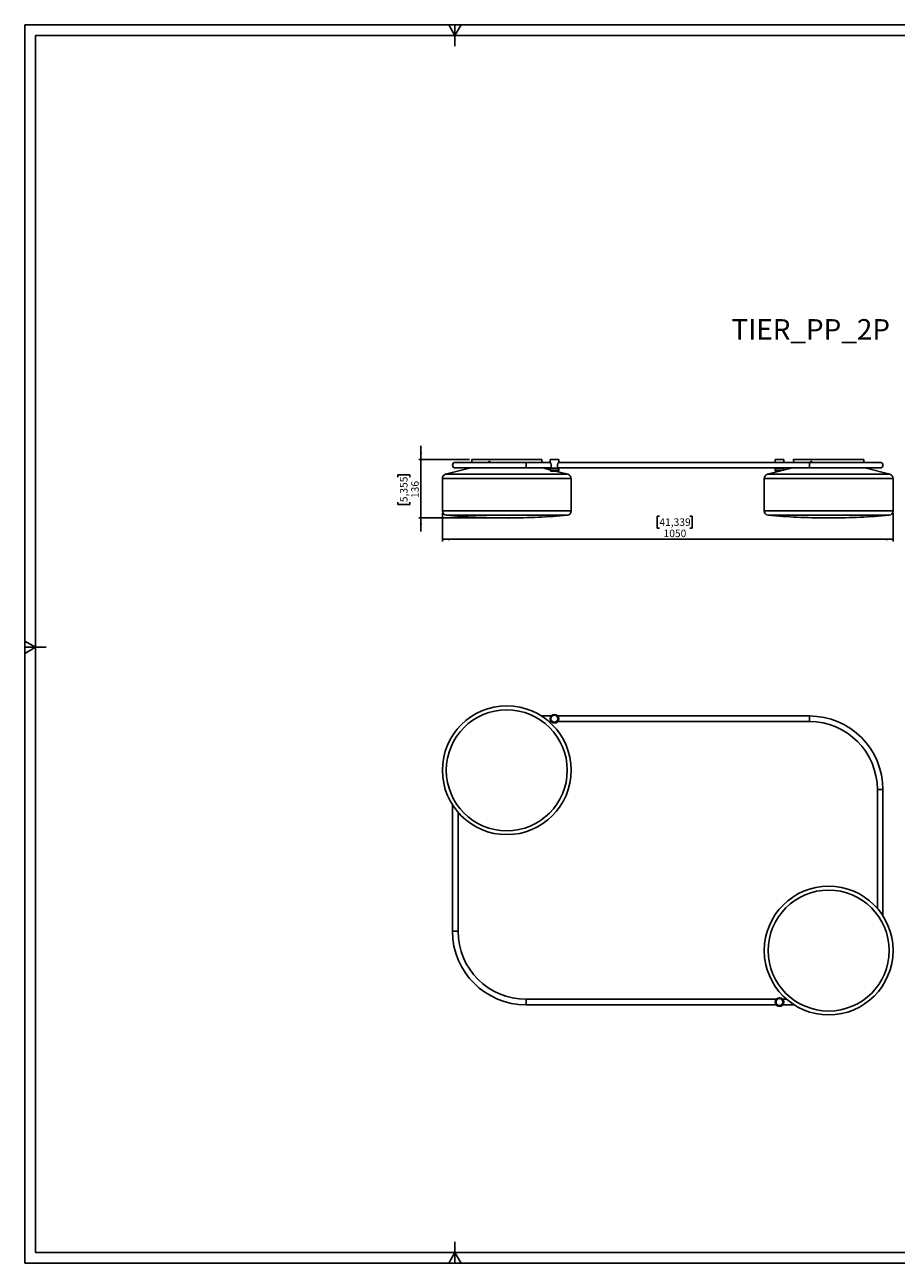
# Model space of a CAD drawing. Units: millimetres. Extents: x 10 to 831, y 10 to 587.
# Drawn here: x 10 to 416, y 10 to 587 of the extents above; entities that cross this region are included whole.
import ezdxf

# ---------------------------------------------------------------- set-up
doc = ezdxf.new("R2010")
doc.units = ezdxf.units.MM
doc.header["$PDSIZE"] = -1
doc.layers.add('FORMAT', color=7, linetype='Continuous')
doc.styles.add('SLDTEXTSTYLE0', font='TXT', dxfattribs={"width": 0.75})
doc.dimstyles.new('SLDDIMSTYLE0', dxfattribs={"dimtxt": 3.5, "dimasz": 3.302, "dimexe": 0, "dimexo": 0.0625, "dimgap": 0.875, "dimtad": 1, "dimdec": 0, "dimlfac": 5, "dimrnd": 1e-09, "dimzin": 12, "dimdsep": 46, "dimtxsty": 'SLDTEXTSTYLE0', "dimsah": 1, "dimcen": 0.09, "dimadec": 0, "dimazin": 3, "dimtfac": 1, "dimtmove": 0, "dimatfit": 0, "dimfxl": 0, "dimfrac": 2, "dimtolj": 1, "dimtzin": 12, "dimarcsym": 0})
doc.dimstyles.new('SLDDIMSTYLE1', dxfattribs={"dimtxt": 3.5, "dimasz": 3.302, "dimexe": 0, "dimexo": 0.0625, "dimgap": 0.875, "dimtad": 1, "dimdec": 0, "dimlfac": 5, "dimrnd": 1e-09, "dimzin": 12, "dimdsep": 46, "dimtxsty": 'SLDTEXTSTYLE0', "dimsah": 1, "dimcen": 0.09, "dimadec": 0, "dimazin": 3, "dimtfac": 1, "dimtdec": 0, "dimtofl": 0, "dimtmove": 0, "dimatfit": 3, "dimfxl": 0, "dimfrac": 2, "dimtolj": 1, "dimtzin": 12, "dimarcsym": 0})

# ---------------------------------------------------------------- blocks, each defined once
blk = doc.blocks.new('_D')
at = {"layer": 'FORMAT'}
for p, q in [((194.64, 384.48), (194.64, 390.83)), ((217.3, 384.48), (193.64, 384.48)), ((194.64, 357.28), (194.64, 384.48)), ((183.85, 376.21), (183.85, 377.28)), ((183.85, 377.28), (189.41, 377.28)), ((189.41, 377.28), (189.41, 376.21)), ((183.85, 364.58), (183.85, 363.51)), ((189.41, 363.51), (189.41, 364.58)), ((183.85, 363.51), (189.41, 363.51)), ((234.69, 357.28), (193.64, 357.28)), ((194.64, 357.28), (194.64, 350.93))]:
    blk.add_line(p, q, dxfattribs=at)
for points in [[(194.64, 384.48), (195.15, 387.78), (194.13, 387.78)], [(194.64, 357.28), (194.13, 353.98), (195.15, 353.98)]]:
    blk.add_solid(points, dxfattribs=at)
at = {"layer": 'FORMAT', "char_height": 3.5, "attachment_point": 1, "rotation": 90, "style": 'SLDTEXTSTYLE0'}
for s, insert in [('5,355', (184.89, 364.58)), ('136', (190.13, 366.52))]:
    blk.add_mtext(s, dxfattribs=dict(at, insert=insert))
blk = doc.blocks.new('_D_1')
at = {"layer": 'FORMAT'}
for p, q in [((204.65, 359.5), (204.65, 346.28)), ((305.77, 358.07), (304.71, 358.07)), ((304.71, 358.07), (304.71, 352.51)), ((320, 358.07), (321.06, 358.07)), ((321.06, 358.07), (321.06, 352.51)), ((414.65, 359.5), (414.65, 346.28)), ((304.71, 352.51), (305.77, 352.51)), ((321.06, 352.51), (320, 352.51)), ((204.65, 347.28), (414.65, 347.28))]:
    blk.add_line(p, q, dxfattribs=at)
for points in [[(204.65, 347.28), (207.96, 346.77), (207.96, 347.79)], [(414.65, 347.28), (411.35, 347.79), (411.35, 346.77)]]:
    blk.add_solid(points, dxfattribs=at)
at = {"layer": 'FORMAT', "char_height": 3.5, "attachment_point": 1, "style": 'SLDTEXTSTYLE0'}
for s, insert in [('41,339', (305.77, 357.03)), ('1050', (307.71, 351.79))]:
    blk.add_mtext(s, dxfattribs=dict(at, insert=insert))

msp = doc.modelspace()

# ---------------------------------------------------------------- linework, layer by layer
at = {"color": 7, "linetype": 'Continuous', "lineweight": 25}
for p, q in [((243.65, 383.14), (210.65, 383.14)), ((218.7, 384.49), (218.3, 384.48)), ((218.3, 384.48), (218.35, 383.14)), ((218.3, 384.48), (234.65, 384.48)), ((218.7, 384.49), (234.65, 384.49)), ((226.3, 383.17), (226.31, 383.42)), ((226.3, 383.17), (226.33, 383.18)), ((226.33, 383.14), (226.3, 383.17)), ((226.31, 383.42), (226.51, 383.53)), ((226.31, 383.42), (226.34, 383.41)), ((226.34, 383.41), (226.33, 383.18)), ((226.33, 383.18), (226.37, 383.14)), ((226.57, 383.18), (226.33, 383.18)), ((226.52, 383.51), (226.34, 383.41)), ((226.58, 383.41), (226.34, 383.41)), ((226.51, 383.53), (226.69, 383.39)), ((226.51, 383.53), (226.52, 383.51)), ((226.68, 383.38), (226.52, 383.51)), ((226.58, 383.41), (226.57, 383.18)), ((226.57, 383.18), (226.61, 383.14)), ((226.62, 383.43), (226.58, 383.41)), ((226.66, 383.14), (226.67, 383.15)), ((226.67, 383.15), (226.68, 383.38)), ((226.67, 383.15), (226.67, 383.14)), ((226.69, 383.39), (226.68, 383.14)), ((226.68, 383.38), (226.69, 383.39)), ((234.65, 384.49), (250.6, 384.49)), ((234.65, 384.48), (251, 384.48)), ((254.87, 383.14), (243.65, 383.14)), ((251, 384.48), (250.6, 384.49)), ((250.97, 383.61), (251, 384.48)), ((250.97, 383.58), (250.97, 383.14)), ((254.83, 384.49), (254.83, 383.19)), ((256.83, 384.49), (254.83, 384.49)), ((255.36, 381.84), (255.36, 380.49)), ((258.83, 384.49), (256.83, 384.49)), ((258.31, 380.49), (258.31, 381.84)), ((375.65, 383.14), (258.8, 383.14)), ((258.83, 383.19), (258.83, 384.49)), ((359.73, 384.49), (359.73, 383.19)), ((361.73, 384.49), (359.73, 384.49)), ((363.73, 384.49), (361.73, 384.49)), ((363.73, 383.19), (363.73, 384.49)), ((368.7, 384.49), (368.3, 384.48)), ((368.3, 384.48), (368.35, 383.14)), ((368.3, 384.48), (384.65, 384.48)), ((368.7, 384.49), (384.65, 384.49)), ((408.65, 383.14), (375.65, 383.14)), ((376.3, 383.17), (376.31, 383.42)), ((376.3, 383.17), (376.33, 383.18)), ((376.33, 383.14), (376.3, 383.17)), ((376.31, 383.42), (376.51, 383.53)), ((376.31, 383.42), (376.34, 383.41)), ((376.34, 383.41), (376.33, 383.18)), ((376.33, 383.18), (376.37, 383.14)), ((376.57, 383.18), (376.33, 383.18)), ((376.52, 383.51), (376.34, 383.41)), ((376.58, 383.41), (376.34, 383.41)), ((376.51, 383.53), (376.69, 383.39)), ((376.51, 383.53), (376.52, 383.51)), ((376.68, 383.38), (376.52, 383.51)), ((376.58, 383.41), (376.57, 383.18)), ((376.57, 383.18), (376.61, 383.14)), ((376.62, 383.43), (376.58, 383.41)), ((376.66, 383.14), (376.67, 383.15)), ((376.67, 383.15), (376.68, 383.38)), ((376.67, 383.15), (376.67, 383.14)), ((376.69, 383.39), (376.68, 383.14)), ((376.68, 383.38), (376.69, 383.39)), ((384.65, 384.49), (400.6, 384.49)), ((384.65, 384.48), (401, 384.48)), ((401, 384.48), (400.6, 384.49)), ((400.97, 383.61), (401, 384.48)), ((400.97, 383.58), (400.97, 383.14)), ((204.65, 375.64), (204.65, 360.5)), ((217.83, 380.54), (206.16, 377.58)), ((210.65, 380.54), (243.65, 380.54)), ((243.65, 380.54), (255.36, 380.54)), ((254.83, 379.69), (251.48, 380.54)), ((254.83, 380.49), (254.83, 379.49)), ((258.83, 380.49), (254.83, 380.49)), ((258.43, 379.09), (255.23, 379.09)), ((258.31, 380.49), (255.36, 380.49)), ((263.15, 377.58), (257.19, 379.09)), ((258.31, 380.54), (375.65, 380.54)), ((258.83, 379.49), (258.83, 380.49)), ((264.65, 360.5), (264.65, 375.64)), ((354.65, 375.64), (354.65, 360.5)), ((367.83, 380.54), (356.16, 377.58)), ((359.73, 380.49), (359.73, 379.49)), ((363.73, 380.49), (359.73, 380.49)), ((362.12, 379.09), (360.13, 379.09)), ((360.25, 380.54), (360.25, 380.49)), ((363.21, 380.49), (360.25, 380.49)), ((363.21, 380.49), (363.21, 380.54)), ((363.73, 379.5), (363.73, 380.49)), ((375.65, 380.54), (408.65, 380.54)), ((413.15, 377.58), (401.48, 380.54)), ((414.65, 360.5), (414.65, 375.64)), ((233.62, 357.28), (235.69, 357.28)), ((383.62, 357.28), (385.69, 357.28)), ((255.32, 264.98), (250.77, 264.98)), ((254.27, 262.38), (255.32, 262.38)), ((258.31, 265.03), (258.35, 264.98)), ((375.65, 264.98), (258.35, 264.98)), ((258.35, 262.38), (375.65, 262.38)), ((407.35, 230.68), (407.35, 175.29)), ((409.95, 171.8), (409.95, 230.68)), ((209.35, 223.55), (209.35, 164.68)), ((211.95, 164.68), (211.95, 220.06)), ((360.21, 132.98), (243.65, 132.98)), ((363.21, 133.03), (363.25, 132.98)), ((365.04, 132.98), (363.25, 132.98)), ((243.65, 130.38), (360.21, 130.38)), ((363.25, 130.38), (368.53, 130.38))]:
    msp.add_line(p, q, dxfattribs=at)
at = {"color": 8, "linetype": 'Continuous', "lineweight": 25}
for p, q in [((243.65, 383.14), (243.65, 380.54)), ((375.65, 383.14), (375.65, 380.54)), ((264.65, 375.64), (204.65, 375.64)), ((206.16, 377.58), (263.15, 377.58)), ((254.83, 379.49), (258.83, 379.49)), ((414.65, 375.64), (354.65, 375.64)), ((356.16, 377.58), (413.15, 377.58)), ((359.73, 379.49), (363.69, 379.49)), ((204.65, 360.5), (264.65, 360.5)), ((262.83, 358.51), (206.47, 358.51)), ((354.65, 360.5), (414.65, 360.5)), ((412.83, 358.51), (356.47, 358.51)), ((375.65, 264.98), (375.65, 262.38)), ((409.95, 230.68), (407.35, 230.68)), ((209.35, 164.68), (211.95, 164.68)), ((243.65, 130.38), (243.65, 132.98))]:
    msp.add_line(p, q, dxfattribs=at)
at = {"color": 7, "linetype": 'Continuous', "lineweight": 25}
for centre, radius in [((234.65, 239.68), 30), ((234.65, 239.68), 28.18), ((256.83, 263.68), 2), ((256.83, 263.68), 1.6), ((384.65, 155.68), 30), ((384.65, 155.68), 28.18), ((361.73, 131.68), 2), ((361.73, 131.68), 1.6)]:
    msp.add_circle(centre, radius, dxfattribs=at)
for centre, radius, start, end in [((210.65, 381.84), 1.3, 90, 270), ((226.53, 383.28), 0.375, 92.81654, 202.06701), ((226.45, 383.29), 0.379, 337.91443, 80.08625), ((376.53, 383.28), 0.375, 92.81654, 202.06701), ((376.45, 383.29), 0.379, 337.91443, 80.08625), ((408.65, 381.84), 1.3, 270, 90), ((206.65, 375.64), 2, 104.2406, 180), ((255.23, 379.49), 0.4, 180, 270), ((258.43, 379.49), 0.4, 270, 0), ((262.65, 375.64), 2, 0, 75.7594), ((356.65, 375.64), 2, 104.2406, 180), ((360.13, 379.49), 0.4, 180, 270), ((412.65, 375.64), 2, 0, 75.7594), ((206.65, 360.5), 2, 180, 264.80797), ((233.62, 657.28), 300, 264.80797, 270), ((235.69, 657.28), 300, 270, 275.19203), ((262.65, 360.5), 2, 275.19203, 0), ((356.65, 360.5), 2, 180, 264.80797), ((383.62, 657.28), 300, 264.80797, 270), ((385.69, 657.28), 300, 270, 275.19203), ((412.65, 360.5), 2, 275.19203, 0), ((375.65, 230.68), 34.3, 0, 90), ((375.65, 230.68), 31.7, 0, 90), ((243.65, 164.68), 34.3, 180, 270), ((243.65, 164.68), 31.7, 180, 270)]:
    msp.add_arc(centre, radius, start, end, dxfattribs=at)
for points, knots in [([(226.65, 383.56), (226.64, 383.56), (226.63, 383.57), (226.6, 383.59), (226.55, 383.61), (226.5, 383.61), (226.45, 383.61), (226.41, 383.6), (226.37, 383.58), (226.35, 383.56), (226.34, 383.56)], [0, 0, 0, 0, 0.023345, 0.172494, 0.325979, 0.474929, 0.628206, 0.777049, 0.930205, 1, 1, 1, 1]), ([(250.97, 383.61), (250.97, 383.61), (250.97, 383.61), (250.97, 383.61), (250.97, 383.6), (250.97, 383.59), (250.97, 383.57), (250.97, 383.56), (250.97, 383.56)], [0, 0, 0, 0, 0.098131, 0.258707, 0.557734, 0.707376, 0.867811, 1, 1, 1, 1]), ([(254.84, 383.19), (254.84, 383.19), (254.84, 383.19), (254.84, 383.18), (254.86, 383.16), (254.88, 383.12), (254.91, 383.07), (254.95, 383.01), (255, 382.94), (255.05, 382.86), (255.1, 382.76), (255.16, 382.65), (255.21, 382.52), (255.26, 382.39), (255.3, 382.26), (255.33, 382.14), (255.35, 382.01), (255.36, 381.9), (255.36, 381.84)], [0, 0, 0, 0, 0.035298, 0.086934, 0.15425, 0.211527, 0.262281, 0.328223, 0.400004, 0.448444, 0.521926, 0.60548, 0.662019, 0.748116, 0.804266, 0.861187, 0.918711, 1, 1, 1, 1]), ([(258.31, 381.84), (258.31, 381.88), (258.31, 381.96), (258.33, 382.09), (258.35, 382.2), (258.38, 382.29), (258.4, 382.36), (258.43, 382.46), (258.48, 382.57), (258.53, 382.68), (258.59, 382.79), (258.63, 382.86), (258.67, 382.93), (258.7, 382.99), (258.74, 383.05), (258.77, 383.1), (258.79, 383.12), (258.8, 383.14), (258.81, 383.16), (258.83, 383.18), (258.84, 383.19), (258.83, 383.19), (258.83, 383.19)], [0, 0, 0, 0, 0.043971, 0.110923, 0.179266, 0.208537, 0.237808, 0.289642, 0.356912, 0.433321, 0.484884, 0.563139, 0.592123, 0.650357, 0.709617, 0.769991, 0.800391, 0.829444, 0.858498, 0.910031, 0.977193, 1, 1, 1, 1]), ([(359.73, 383.19), (359.73, 383.19), (359.73, 383.19), (359.74, 383.18), (359.75, 383.16), (359.76, 383.15), (359.76, 383.14)], [0, 0, 0, 0, 0.211378, 0.520596, 0.923711, 1, 1, 1, 1]), ([(363.7, 383.14), (363.7, 383.15), (363.71, 383.16), (363.72, 383.18), (363.73, 383.19), (363.73, 383.19), (363.73, 383.19)], [0, 0, 0, 0, 0.159651, 0.465693, 0.864553, 1, 1, 1, 1]), ([(376.65, 383.56), (376.64, 383.56), (376.63, 383.57), (376.6, 383.59), (376.55, 383.61), (376.5, 383.61), (376.45, 383.61), (376.41, 383.6), (376.37, 383.58), (376.35, 383.56), (376.34, 383.56)], [0, 0, 0, 0, 0.023345, 0.1724936, 0.3259788, 0.4749294, 0.6282061, 0.7770492, 0.9302048, 1, 1, 1, 1]), ([(400.97, 383.61), (400.97, 383.61), (400.97, 383.61), (400.97, 383.61), (400.97, 383.6), (400.97, 383.59), (400.97, 383.57), (400.97, 383.56), (400.97, 383.56)], [0, 0, 0, 0, 0.098131, 0.258707, 0.557734, 0.707376, 0.867811, 1, 1, 1, 1]), ([(258.35, 262.38), (258.34, 262.36), (258.31, 262.33), (258.31, 262.33), (258.31, 262.33)], [0, 0, 0, 0, 0.4534224, 1, 1, 1, 1]), ([(363.25, 130.38), (363.24, 130.36), (363.21, 130.33), (363.21, 130.33), (363.21, 130.33)], [0, 0, 0, 0, 0.453422, 1, 1, 1, 1])]:
    msp.add_open_spline(points, degree=3, knots=knots, dxfattribs=at)
at = {"layer": 'FORMAT'}
for p, q in [((831.01, 587.01), (10.01, 587.01)), ((10.01, 587.01), (10.01, 10.01)), ((207.63, 587.01), (210.51, 582.01)), ((210.51, 582.01), (213.4, 587.01)), ((210.51, 582.01), (210.51, 587.01)), ((826.01, 582.01), (15.01, 582.01)), ((15.01, 582.01), (15.01, 15.01)), ((210.51, 582.01), (210.51, 577.01)), ((15.01, 297.01), (10.01, 299.9)), ((10.01, 294.12), (15.01, 297.01)), ((15.01, 297.01), (10.01, 297.01)), ((15.01, 297.01), (20.01, 297.01)), ((210.51, 15.01), (210.51, 20.01)), ((15.01, 15.01), (826.01, 15.01)), ((210.51, 15.01), (207.63, 10.01)), ((213.4, 10.01), (210.51, 15.01)), ((210.51, 15.01), (210.51, 10.01)), ((10.01, 10.01), (831.01, 10.01))]:
    msp.add_line(p, q, dxfattribs=at)
msp.add_point((235.69, 357.28), dxfattribs=at)

# ---------------------------------------------------------------- texts
at = {"layer": 'FORMAT', "insert": (339.33, 449.87), "char_height": 9.525, "attachment_point": 1, "style": 'SLDTEXTSTYLE0'}
msp.add_mtext('TIER_PP_2P', dxfattribs=at)

# ---------------------------------------------------------------- dimensions: what is measured, and where the dimension line sits
at = {"layer": 'FORMAT'}
for base, p1, p2, angle, dimstyle, picture, middle in [((194.64, 384.48), (235.69, 357.28), (218.3, 384.48), 90, 'SLDDIMSTYLE0', '_D', (194.64, 370.39)), ((414.65, 347.28), (204.65, 360.5), (414.65, 360.5), 0, 'SLDDIMSTYLE1', '_D_1', (312.89, 347.28))]:
    dim = msp.add_linear_dim(base=base, p1=p1, p2=p2, angle=angle, dimstyle=dimstyle, dxfattribs=at)
    dim.commit()
    dim.dimension.update_dxf_attribs({"geometry": picture, "text_midpoint": middle, "dimtype": 160})

doc.saveas('drawing.dxf')
